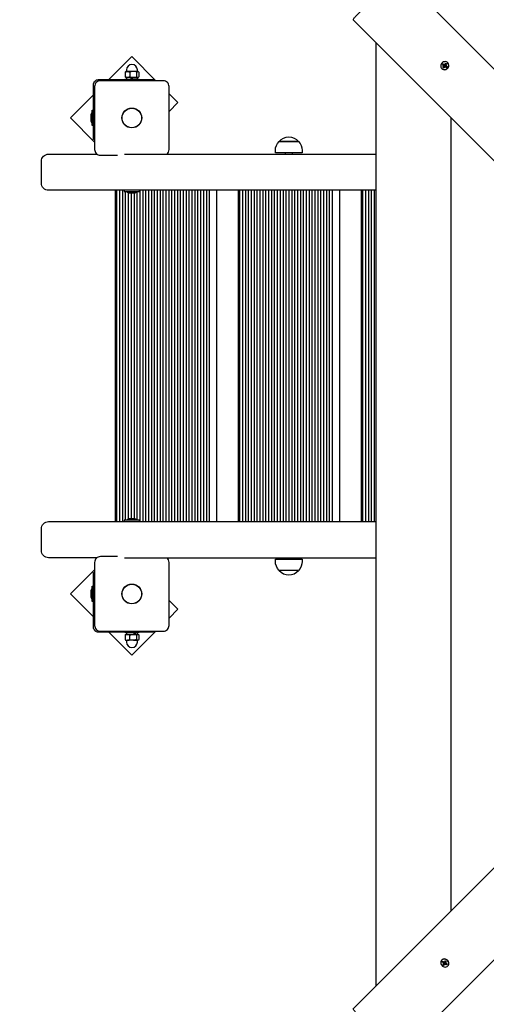
# Model space of a CAD drawing. Units: millimetres. Extents: x 2.7 to 20.7, y 2.8 to 14.3.
# Drawn here: x 5.7 to 6.4, y 8 to 9.3 of the extents above; entities that cross this region are included whole.
import ezdxf

# ---------------------------------------------------------------- set-up
doc = ezdxf.new("R2010")
doc.units = ezdxf.units.MM
doc.header["$LTSCALE"] = 100
doc.header["$PDSIZE"] = -1
doc.styles.add('SLDTEXTSTYLE1', font='isocpeui.ttf')
doc.dimstyles.new('SLDDIMSTYLE3', dxfattribs={"dimtxt": 0.3, "dimasz": 0.227376, "dimexe": 0, "dimexo": 0.0625, "dimgap": 0.075, "dimtad": 2, "dimrnd": 1e-09, "dimzin": 12, "dimdsep": 46, "dimtxsty": 'SLDTEXTSTYLE1', "dimsah": 1, "dimcen": 0.09, "dimadec": 0, "dimazin": 3, "dimtfac": 1, "dimtdec": 3, "dimtofl": 0, "dimtmove": 0, "dimatfit": 3, "dimfxl": 1, "dimfrac": 2, "dimtolj": 1, "dimtzin": 12, "dimarcsym": 0})

# ---------------------------------------------------------------- blocks, each defined once
blk = doc.blocks.new('_D_32')
at = {"color": 0, "linetype": 'Continuous', "lineweight": -2, "transparency": 16777216}
for p, q in [((2.6672, 11.2893), (2.6672, 2.7984)), ((18.9252, 8.5313), (18.9252, 2.7984)), ((2.8946, 2.7984), (18.6978, 2.7984))]:
    blk.add_line(p, q, dxfattribs=at)
at = {"color": 0, "linetype": 'Continuous', "transparency": 16777216}
for points in [[(2.8946, 2.8363), (2.8946, 2.7605), (2.6672, 2.7984)], [(18.6978, 2.8363), (18.6978, 2.7605), (18.9252, 2.7984)]]:
    blk.add_solid(points, dxfattribs=at)
at = {"layer": 'Defpoints', "color": 0, "linetype": 'Continuous', "transparency": 16777216}
for p in [(2.6672, 11.3518), (18.9252, 8.5938), (18.9252, 2.7984)]:
    blk.add_point(p, dxfattribs=at)
at = {"color": 0, "linetype": 'Continuous', "lineweight": 18, "transparency": 16777216, "insert": (10.7962, 3.1734), "char_height": 0.3, "attachment_point": 2, "style": 'SLDTEXTSTYLE1'}
blk.add_mtext('\\A1;16.26м', dxfattribs=at)
blk = doc.blocks.new('*D59')
at = {"color": 0, "linetype": 'Continuous', "lineweight": -2, "transparency": 16777216}
for p, q in [((4.6672, 11.2998), (4.6672, 3.5967)), ((16.9252, 8.5418), (16.9252, 3.5967)), ((4.8946, 3.5967), (16.6978, 3.5967))]:
    blk.add_line(p, q, dxfattribs=at)
at = {"color": 0, "linetype": 'Continuous', "transparency": 16777216}
for points in [[(4.8946, 3.6346), (4.8946, 3.5588), (4.6672, 3.5967)], [(16.6978, 3.6346), (16.6978, 3.5588), (16.9252, 3.5967)]]:
    blk.add_solid(points, dxfattribs=at)
at = {"layer": 'Defpoints', "color": 0, "linetype": 'Continuous', "transparency": 16777216}
for p in [(4.6672, 11.3623), (16.9252, 8.6043), (16.9252, 3.5967)]:
    blk.add_point(p, dxfattribs=at)
at = {"color": 0, "linetype": 'Continuous', "lineweight": 18, "transparency": 16777216, "insert": (10.7962, 3.8217), "char_height": 0.3, "attachment_point": 5, "style": 'SLDTEXTSTYLE1'}
blk.add_mtext('\\A1;12.26м', dxfattribs=at)

msp = doc.modelspace()

# ---------------------------------------------------------------- linework, layer by layer
at = {"color": 7, "linetype": 'Continuous', "lineweight": 25}
for p, q in [((6.2246, 9.2848), (6.2246, 7.9808)), ((6.3191, 9.2511), (6.318, 9.2508)), ((6.3196, 9.2538), (6.3182, 9.2549)), ((6.3211, 9.2543), (6.3212, 9.2557)), ((6.3225, 9.2521), (6.3226, 9.2521)), ((5.8798, 9.2368), (5.8798, 9.2343)), ((5.895, 9.2343), (5.895, 9.2368)), ((6.3282, 9.1812), (6.3282, 8.0845)), ((5.8772, 9.1308), (6.2246, 9.1308)), ((6.0992, 9.1328), (6.0992, 9.1308)), ((6.1092, 9.1308), (6.1092, 9.1328)), ((5.8642, 9.0808), (5.8642, 8.6228)), ((5.8662, 9.0808), (5.8662, 8.6228)), ((5.8702, 9.0808), (5.8702, 8.6228)), ((5.8742, 9.0808), (5.8742, 8.6228)), ((5.8982, 9.0808), (5.8982, 8.6228)), ((5.9022, 9.0808), (5.9022, 8.6228)), ((5.9062, 9.0808), (5.9062, 8.6228)), ((5.9102, 9.0808), (5.9102, 8.6228)), ((5.9142, 9.0808), (5.9142, 8.6228)), ((5.9182, 9.0808), (5.9182, 8.6228)), ((5.9222, 9.0808), (5.9222, 8.6228)), ((5.9262, 9.0808), (5.9262, 8.6228)), ((5.9302, 9.0808), (5.9302, 8.6228)), ((5.9342, 9.0808), (5.9342, 8.6228)), ((5.9382, 9.0808), (5.9382, 8.6228)), ((5.9422, 9.0808), (5.9422, 8.6228)), ((5.9462, 9.0808), (5.9462, 8.6228)), ((5.9502, 9.0808), (5.9502, 8.6228)), ((5.9542, 9.0808), (5.9542, 8.6228)), ((5.9582, 9.0808), (5.9582, 8.6228)), ((5.9622, 9.0808), (5.9622, 8.6228)), ((5.9662, 9.0808), (5.9662, 8.6228)), ((5.9702, 9.0808), (5.9702, 8.6228)), ((5.9742, 9.0808), (5.9742, 8.6228)), ((5.9782, 9.0808), (5.9782, 8.6228)), ((5.9822, 9.0808), (5.9822, 8.6228)), ((5.9862, 9.0808), (5.9862, 8.6228)), ((5.9902, 9.0808), (5.9902, 8.6228)), ((5.9942, 9.0808), (5.9942, 8.6228)), ((6.0042, 9.0808), (6.0042, 8.6228)), ((6.0342, 9.0808), (6.0342, 8.6228)), ((6.0362, 9.0808), (6.0362, 8.6228)), ((6.0402, 9.0808), (6.0402, 8.6228)), ((6.0442, 9.0808), (6.0442, 8.6228)), ((6.0482, 9.0808), (6.0482, 8.6228)), ((6.0522, 9.0808), (6.0522, 8.6228)), ((6.0562, 9.0808), (6.0562, 8.6228)), ((6.0602, 9.0808), (6.0602, 8.6228)), ((6.0642, 9.0808), (6.0642, 8.6228)), ((6.0682, 9.0808), (6.0682, 8.6228)), ((6.0722, 9.0808), (6.0722, 8.6228)), ((6.0762, 9.0808), (6.0762, 8.6228)), ((6.0802, 9.0808), (6.0802, 8.6228)), ((6.0842, 9.0808), (6.0842, 8.6228)), ((6.0882, 9.0808), (6.0882, 8.6228)), ((6.0922, 9.0808), (6.0922, 8.6228)), ((6.0962, 9.0808), (6.0962, 8.6228)), ((6.1002, 9.0808), (6.1002, 8.6228)), ((6.1042, 9.0808), (6.1042, 8.6228)), ((6.1082, 9.0808), (6.1082, 8.6228)), ((6.1122, 9.0808), (6.1122, 8.6228)), ((6.1162, 9.0808), (6.1162, 8.6228)), ((6.1202, 9.0808), (6.1202, 8.6228)), ((6.1242, 9.0808), (6.1242, 8.6228)), ((6.1282, 9.0808), (6.1282, 8.6228)), ((6.1322, 9.0808), (6.1322, 8.6228)), ((6.1362, 9.0808), (6.1362, 8.6228)), ((6.1402, 9.0808), (6.1402, 8.6228)), ((6.1442, 9.0808), (6.1442, 8.6228)), ((6.1482, 9.0808), (6.1482, 8.6228)), ((6.1522, 9.0808), (6.1522, 8.6228)), ((6.1562, 9.0808), (6.1562, 8.6228)), ((6.1602, 9.0808), (6.1602, 8.6228)), ((6.1642, 9.0808), (6.1642, 8.6228)), ((6.1742, 9.0808), (6.1742, 8.6228)), ((6.2042, 9.0808), (6.2042, 8.6228)), ((6.2062, 9.0808), (6.2062, 8.6228)), ((6.2102, 9.0808), (6.2102, 8.6228)), ((6.2142, 9.0808), (6.2142, 8.6228)), ((6.2182, 9.0808), (6.2182, 8.6228)), ((6.2222, 9.0808), (6.2222, 8.6228)), ((5.8782, 9.079), (5.8782, 8.6246)), ((5.8822, 9.0775), (5.8822, 8.6262)), ((5.8862, 9.0772), (5.8862, 8.6264)), ((5.8902, 9.0772), (5.8902, 8.6264)), ((5.8942, 9.0787), (5.8942, 8.6249)), ((5.8772, 8.5728), (6.2246, 8.5728)), ((6.0992, 8.5728), (6.0992, 8.5708)), ((6.1092, 8.5708), (6.1092, 8.5728)), ((5.8798, 8.4693), (5.8798, 8.4668)), ((5.895, 8.4668), (5.895, 8.4693)), ((5.8786, 8.459), (5.8789, 8.4588)), ((5.8789, 8.4588), (5.8813, 8.4588)), ((6.3188, 8.0138), (6.3174, 8.0138)), ((6.3192, 8.0122), (6.3182, 8.0108)), ((6.3209, 8.0151), (6.3209, 8.0152)), ((6.3219, 8.0117), (6.3222, 8.0106))]:
    msp.add_line(p, q, dxfattribs=at)
at = {"color": 7, "linetype": 'Continuous', "lineweight": 25, "flags": 128}
for points in [[(6.8721, 8.6373), (6.194, 9.3154), (6.1938, 9.3158), (6.1937, 9.3163), (6.1937, 9.3168), (6.1939, 9.3175), (6.1943, 9.3182), (6.1948, 9.319), (6.1953, 9.3197), (6.196, 9.3205), (6.2526, 9.377), (6.2533, 9.3777), (6.254, 9.3783), (6.2548, 9.3787), (6.2555, 9.3791), (6.2562, 9.3793), (6.2568, 9.3794), (6.2573, 9.3793), (6.2576, 9.379), (6.9357, 8.701)], [(6.3243, 9.2505), (6.3249, 9.2518), (6.3253, 9.2531), (6.3252, 9.2545), (6.3249, 9.2558), (6.3242, 9.2569), (6.3233, 9.2578), (6.3221, 9.2584), (6.3208, 9.2587), (6.3194, 9.2586), (6.3181, 9.2582), (6.3168, 9.2575), (6.3158, 9.2565), (6.315, 9.2553), (6.3145, 9.2539), (6.3143, 9.2526), (6.3145, 9.2512), (6.3151, 9.25), (6.3159, 9.249), (6.3169, 9.2483), (6.3182, 9.2478), (6.3195, 9.2477), (6.3209, 9.248), (6.3222, 9.2486), (6.3234, 9.2494), (6.3243, 9.2505)], [(5.8785, 9.2446), (5.8785, 9.2446), (5.8779, 9.2441), (5.8779, 9.2376), (5.8785, 9.2371)], [(5.8941, 9.2376), (5.8941, 9.2441), (5.8948, 9.2446), (5.8956, 9.2448), (5.8894, 9.2448), (5.8812, 9.2448), (5.8789, 9.2448), (5.8785, 9.2446)], [(6.3181, 9.255), (6.3178, 9.2545), (6.3174, 9.2539)], [(6.3179, 9.2509), (6.3187, 9.2504), (6.3187, 9.2504)], [(6.322, 9.2553), (6.3214, 9.2557), (6.3211, 9.2558)], [(6.322, 9.2511), (6.3223, 9.2515), (6.3227, 9.2522)], [(6.9357, 8.5647), (6.2576, 7.8866), (6.2573, 7.8864), (6.2568, 7.8863), (6.2562, 7.8864), (6.2555, 7.8866), (6.2548, 7.8869), (6.254, 7.8874), (6.2533, 7.888), (6.2526, 7.8886), (6.196, 7.9452), (6.1953, 7.9459), (6.1948, 7.9467), (6.1943, 7.9474), (6.1939, 7.9481), (6.1937, 7.9488), (6.1937, 7.9494), (6.1938, 7.9499), (6.194, 7.9502), (6.8721, 8.6283)], [(5.8786, 8.4666), (5.8785, 8.4666), (5.8779, 8.4661), (5.8779, 8.4596), (5.8786, 8.459)], [(5.8942, 8.4596), (5.8942, 8.4661), (5.8949, 8.4666), (5.8956, 8.4668), (5.8894, 8.4668), (5.8813, 8.4668), (5.8789, 8.4668), (5.8786, 8.4666)], [(5.8846, 8.4596), (5.8846, 8.4661), (5.8857, 8.4664), (5.8894, 8.4668), (5.8906, 8.4668), (5.8942, 8.4661)], [(6.3225, 8.0169), (6.3212, 8.0176), (6.3199, 8.0179), (6.3185, 8.0179), (6.3172, 8.0175), (6.3161, 8.0168), (6.3152, 8.0159), (6.3146, 8.0147), (6.3144, 8.0134), (6.3144, 8.012), (6.3148, 8.0107), (6.3156, 8.0094), (6.3166, 8.0084), (6.3178, 8.0076), (6.3191, 8.0071), (6.3205, 8.007), (6.3218, 8.0072), (6.323, 8.0077), (6.324, 8.0085), (6.3248, 8.0096), (6.3252, 8.0108), (6.3253, 8.0122), (6.325, 8.0135), (6.3245, 8.0148), (6.3236, 8.016), (6.3225, 8.0169)], [(6.3177, 8.0146), (6.3174, 8.014), (6.3173, 8.0137)], [(6.3181, 8.0108), (6.3185, 8.0104), (6.3192, 8.01)], [(6.3219, 8.0146), (6.3215, 8.0149), (6.3208, 8.0153)], [(6.3221, 8.0105), (6.3227, 8.0113), (6.3227, 8.0113)]]:
    msp.add_lwpolyline(points, dxfattribs=at)
at = {"color": 7, "linetype": 'Continuous', "lineweight": 25}
for points in [[(5.9206, 9.2323), (5.8872, 9.2656), (5.8554, 9.2338)], [(6.3193, 9.2545), (6.3194, 9.2554), (6.3198, 9.2546)], [(5.8774, 9.2338), (5.8774, 9.2343), (5.8965, 9.2343), (5.8974, 9.2343), (5.8974, 9.2338)], [(5.8342, 9.2126), (5.8024, 9.1808), (5.8357, 9.1475)], [(5.9387, 9.1898), (5.9509, 9.202), (5.9387, 9.2142)], [(5.8342, 9.1702), (5.8324, 9.1702), (5.8324, 9.1915), (5.8342, 9.1915)], [(5.8357, 8.5562), (5.8024, 8.5229), (5.8342, 8.491)], [(5.8342, 8.5122), (5.8324, 8.5122), (5.8324, 8.5335), (5.8342, 8.5335)], [(5.9387, 8.4895), (5.9509, 8.5016), (5.9387, 8.5138)], [(5.8554, 8.4698), (5.8872, 8.438), (5.9206, 8.4713)], [(5.8974, 8.4698), (5.8974, 8.4693), (5.8813, 8.4693), (5.8774, 8.4693), (5.8774, 8.4698)], [(6.3186, 8.012), (6.3176, 8.012), (6.3184, 8.0125)]]:
    msp.add_lwpolyline(points, dxfattribs=at)
for points in [[(6.3158, 9.2491), (6.316, 9.2489, 0.47409), (6.3245, 9.2503, 0.359271), (6.3241, 9.2571), (6.3239, 9.2573)], [(5.8952, 9.2448, -0.414214), (5.8949, 9.2451), (5.8949, 9.2473, 1), (5.8799, 9.2473), (5.8799, 9.2451, -0.414214), (5.8797, 9.2448)], [(6.318, 9.255), (6.3175, 9.2554), (6.3168, 9.2542), (6.3181, 9.2534, -0.145713), (6.3184, 9.2531)], [(6.3174, 9.2507), (6.3183, 9.2521, 0.123834), (6.3185, 9.2526)], [(6.3178, 9.2508), (6.3174, 9.2507), (6.3185, 9.25), (6.3194, 9.2514, -0.118928), (6.3198, 9.2518)], [(6.3193, 9.252), (6.3193, 9.252, 0.147103), (6.3191, 9.2525), (6.3183, 9.2533)], [(6.3188, 9.2527), (6.3196, 9.2538), (6.3197, 9.2538, 0.198067), (6.3204, 9.2537), (6.3204, 9.2538)], [(6.3211, 9.2538), (6.3221, 9.2538), (6.3212, 9.2533, 0.145713), (6.3215, 9.253), (6.3229, 9.2522)], [(6.3214, 9.2531), (6.3222, 9.2523, 0.061267), (6.3224, 9.2522), (6.3225, 9.2521), (6.3219, 9.2512)], [(5.8357, 9.1511), (5.8342, 9.1511), (5.8342, 9.1561), (5.8342, 9.2268, -0.414214), (5.8412, 9.2338), (5.9119, 9.2338), (5.9169, 9.2338), (5.9169, 9.2323)], [(5.9354, 9.1308, 0.241653), (5.9387, 9.1373), (5.9387, 9.2243, 0.414214), (5.9307, 9.2323), (5.8437, 9.2323, 0.414214), (5.8357, 9.2243), (5.8357, 9.1373, 0.414214), (5.8437, 9.1293), (5.8676, 9.1293)], [(5.8324, 9.1881, 0.227571), (5.8306, 9.1843), (5.8306, 9.1773, 0.227571), (5.8324, 9.1736)], [(6.2246, 9.0808), (5.7776, 9.0808), (5.7722, 9.0808, -0.414214), (5.7622, 9.0908), (5.7622, 9.1208, -0.414214), (5.7722, 9.1308), (5.7776, 9.1308), (5.839, 9.1308)], [(5.8767, 9.0808, 0.414214), (5.8766, 9.0807), (5.8766, 9.0791, 0.414214), (5.8767, 9.079), (5.8978, 9.079, 0.414214), (5.8979, 9.0791), (5.8979, 9.0807, 0.414214), (5.8978, 9.0808)], [(5.88, 9.079, 0.227571), (5.8837, 9.0772), (5.8907, 9.0772, 0.227571), (5.8945, 9.079)], [(5.839, 8.5728), (5.7776, 8.5728), (5.7722, 8.5728, -0.414214), (5.7622, 8.5828), (5.7622, 8.6128, -0.414214), (5.7722, 8.6228), (5.7776, 8.6228), (6.2246, 8.6228)], [(5.8978, 8.6228, 0.414214), (5.8979, 8.6229), (5.8979, 8.6245, 0.414214), (5.8978, 8.6246), (5.8767, 8.6246, 0.414214), (5.8766, 8.6245), (5.8766, 8.6229, 0.414214), (5.8767, 8.6228)], [(5.8945, 8.6246, 0.227571), (5.8907, 8.6264), (5.884, 8.6264), (5.8837, 8.6264, 0.227571), (5.88, 8.6246)], [(5.8676, 8.5743), (5.8437, 8.5743, 0.414214), (5.8357, 8.5663), (5.8357, 8.4793, 0.414214), (5.8437, 8.4713), (5.9307, 8.4713, 0.414214), (5.9387, 8.4793), (5.9387, 8.5663, 0.241653), (5.9354, 8.5728)], [(5.9169, 8.4713), (5.9169, 8.4698), (5.9119, 8.4698), (5.8412, 8.4698, -0.414214), (5.8342, 8.4768), (5.8342, 8.5475), (5.8342, 8.5525), (5.8357, 8.5525)], [(5.8324, 8.5301, 0.227571), (5.8306, 8.5263), (5.8306, 8.5209), (5.8306, 8.5193, 0.227571), (5.8324, 8.5156)], [(5.8797, 8.4588, -0.414214), (5.8799, 8.4586), (5.8799, 8.4563, 1), (5.8949, 8.4563), (5.8949, 8.4586, -0.414214), (5.8952, 8.4588)], [(6.3239, 8.0084), (6.3241, 8.0086, 0.47409), (6.3227, 8.0171, 0.359271), (6.316, 8.0167), (6.3158, 8.0165)], [(6.318, 8.0106), (6.3176, 8.0101), (6.3188, 8.0094), (6.3196, 8.0107, -0.145713), (6.3199, 8.011)], [(6.3192, 8.0138), (6.3192, 8.0147), (6.3197, 8.0138, 0.145713), (6.32, 8.0142), (6.3209, 8.0155)], [(6.3203, 8.0115), (6.3192, 8.0122), (6.3193, 8.0123, 0.198067), (6.3194, 8.013), (6.3193, 8.013)], [(6.321, 8.0119), (6.321, 8.0119, 0.147103), (6.3205, 8.0117), (6.3197, 8.0109)], [(6.3199, 8.014), (6.3207, 8.0148, 0.061267), (6.3209, 8.015), (6.3209, 8.0151), (6.3219, 8.0145)], [(6.3224, 8.01), (6.3209, 8.011, 0.123834), (6.3204, 8.0111)], [(6.3222, 8.0104), (6.3224, 8.01), (6.323, 8.0111), (6.3216, 8.012, -0.118928), (6.3212, 8.0124)]]:
    msp.add_lwpolyline(points, format="xyb", dxfattribs=at)
at = {"color": 7, "linetype": 'Continuous', "lineweight": 25, "flags": 128}
for points in [[(5.8779, 9.2441), (5.8795, 9.2446), (5.8812, 9.2448, -0.105679), (5.8846, 9.2441)], [(5.8941, 9.2441), (5.893, 9.2444), (5.8894, 9.2448), (5.8881, 9.2448), (5.8846, 9.2441), (5.8846, 9.2376), (5.8881, 9.2369), (5.8894, 9.2368), (5.8956, 9.2368, -0.215229), (5.8941, 9.2376), (5.893, 9.2373), (5.8894, 9.2368), (5.8812, 9.2368), (5.8789, 9.2368), (5.8785, 9.237)], [(5.8963, 9.2446), (5.8959, 9.2448), (5.8956, 9.2448, -0.215229), (5.897, 9.2441), (5.897, 9.2376), (5.8963, 9.237), (5.8956, 9.2368), (5.8959, 9.2368), (5.8963, 9.237)], [(5.8846, 9.2376), (5.8829, 9.237), (5.8812, 9.2368, -0.105679), (5.8779, 9.2376)], [(5.8779, 8.4661), (5.8795, 8.4666), (5.8813, 8.4668, -0.104998), (5.8846, 8.4661)], [(5.8963, 8.4666), (5.8959, 8.4668), (5.8956, 8.4668, -0.218464), (5.897, 8.4661), (5.897, 8.4596), (5.8963, 8.459), (5.8956, 8.4588), (5.8959, 8.4588), (5.8963, 8.459)]]:
    msp.add_lwpolyline(points, format="xyb", dxfattribs=at)
at = {"color": 7, "linetype": 'Continuous', "lineweight": 25}
for points in [[(6.1228, 9.1328), (6.0856, 9.1328), (6.0856, 9.1358, -0.201476), (6.0909, 9.1483, -0.463058), (6.1176, 9.1483, -0.201476), (6.1228, 9.1358)], [(6.0909, 8.5553, -0.201476), (6.0856, 8.5678), (6.0856, 8.5708), (6.1228, 8.5708), (6.1228, 8.5678, -0.201476), (6.1176, 8.5553)]]:
    msp.add_lwpolyline(points, format="xyb", close=True, dxfattribs=at)
msp.add_lwpolyline([(6.1176, 9.1483), (6.0909, 9.1483), (6.104, 9.1483)], close=True, dxfattribs=at)
at = {"color": 7, "linetype": 'Continuous', "lineweight": 25, "flags": 128}
msp.add_lwpolyline([(5.8846, 8.4596), (5.8857, 8.4593), (5.8894, 8.4588), (5.8956, 8.4588, -0.218464), (5.8942, 8.4596), (5.8906, 8.4589), (5.8894, 8.4588), (5.8813, 8.4588), (5.883, 8.459)], format="xyb", close=True, dxfattribs=at)
at = {"color": 7, "linetype": 'Continuous', "lineweight": 25}
for centre, radius in [((5.8872, 9.1808), 0.0137), ((5.8872, 9.1808), 0.0135), ((5.8872, 8.5228), 0.0137), ((5.8872, 8.5228), 0.0135)]:
    msp.add_circle(centre, radius, dxfattribs=at)
for centre, radius, start, end in [((6.1042, 8.5666), 0.0175, 220.3062, 319.6938), ((5.8814, 8.4671), 0.00832, 245.3225, 269.2985)]:
    msp.add_arc(centre, radius, start, end, dxfattribs=at)
for centre, major_axis, ratio, start_param, end_param in [((5.8874, 9.2318), (-0.0076, 0.0209), 0.003397, 1.324878, 1.446731), ((5.8874, 9.2318), (-0.0051, 0.014), 0.003397, 1.200224, 1.385951), ((5.8874, 9.2369), (-0.0076, 0.0209), 0.003397, 1.572353, 1.692389), ((5.8874, 8.4668), (-0.0069, 0.0209), 0.149297, 4.665592, 4.785628), ((5.8874, 8.4719), (-0.0047, 0.014), 0.149297, 4.293462, 4.479189), ((5.8874, 8.4719), (-0.0069, 0.0209), 0.149297, 4.418117, 4.539969)]:
    msp.add_ellipse(centre, major_axis=major_axis, ratio=ratio, start_param=start_param, end_param=end_param, dxfattribs=at)
for points, weights, knots in [([(6.3212, 9.2559), (6.3212, 9.2561), (6.3212, 9.2564), (6.3207, 9.2557), (6.3202, 9.255), (6.3201, 9.2547), (6.3198, 9.2546), (6.3202, 9.2541), (6.3204, 9.2537), (6.3208, 9.2538), (6.3211, 9.2541), (6.3211, 9.2542), (6.3211, 9.2543), (6.3212, 9.2542), (6.3212, 9.2542)], [1, 1, 1, 1, 1, 0.972106951671, 1, 0.993145610684, 1, 0.941175692185, 1, 1, 1, 1, 1], [0, 0, 0, 1, 1, 2, 2, 2.473487, 2.473487, 2.70779, 2.70779, 3.397196, 3.397196, 4.397196, 4.397196, 5.397196, 5.397196, 5.397196]), ([(6.3212, 9.2564), (6.3217, 9.2561), (6.3223, 9.2557), (6.3218, 9.255), (6.3213, 9.2543), (6.3212, 9.2541), (6.3211, 9.2538), (6.3213, 9.2536), (6.3214, 9.2534)], [1, 1, 1, 1, 1, 0.969793586629, 1, 0.999155958445, 1], [0, 0, 0, 1, 1, 2, 2, 2.492826, 2.492826, 2.575005, 2.575005, 2.575005]), ([(6.3175, 9.2554), (6.3182, 9.255), (6.3189, 9.2546), (6.3191, 9.2545), (6.3193, 9.2545), (6.3199, 9.254), (6.3204, 9.2537)], [1, 1, 1, 0.962089577501, 1, 0.993145610683, 1], [0, 0, 0, 1, 1, 1.552467, 1.552467, 1.786769, 1.786769, 1.786769]), ([(6.3193, 9.252), (6.3189, 9.2526), (6.3184, 9.2531), (6.318, 9.2528), (6.3175, 9.2526), (6.318, 9.2526), (6.3185, 9.2526), (6.3189, 9.2523), (6.3193, 9.252), (6.3194, 9.2516), (6.3192, 9.2513), (6.3191, 9.2512), (6.3191, 9.2511), (6.3191, 9.2511), (6.3192, 9.2511)], [1, 0.993145610682, 1, 1, 1, 1, 1, 0.993145610682, 1, 0.934427766003, 1, 1, 1, 1, 1], [0, 0, 0, 0.234303, 0.234303, 1.234303, 1.234303, 2.234303, 2.234303, 2.468606, 2.468606, 3.196901, 3.196901, 4.196901, 4.196901, 5.196901, 5.196901, 5.196901]), ([(6.3203, 9.2515), (6.32, 9.2517), (6.3198, 9.2518), (6.32, 9.2514), (6.3202, 9.251), (6.3203, 9.2515), (6.3203, 9.2519), (6.3206, 9.2519), (6.3208, 9.2518), (6.3214, 9.2514), (6.3221, 9.251), (6.3225, 9.2516), (6.3229, 9.2522), (6.3228, 9.2522), (6.3228, 9.2522)], [1, 0.998693559958, 1, 1, 1, 1, 1, 0.962089577489, 1, 1, 1, 1, 1, 1, 1], [0, 0, 0, 0.102244, 0.102244, 1.102244, 1.102244, 2.102244, 2.102244, 2.65471, 2.65471, 3.65471, 3.65471, 4.65471, 4.65471, 5.65471, 5.65471, 5.65471]), ([(6.3166, 8.0138), (6.317, 8.0143), (6.3173, 8.0149), (6.318, 8.0144), (6.3187, 8.0139), (6.3189, 8.0138), (6.3192, 8.0138), (6.3194, 8.0139), (6.3196, 8.014)], [1, 1, 1, 1, 1, 0.969793586629, 1, 0.999155958445, 1], [0, 0, 0, 1, 1, 2, 2, 2.492826, 2.492826, 2.575005, 2.575005, 2.575005]), ([(6.3171, 8.0138), (6.3169, 8.0138), (6.3166, 8.0138), (6.3173, 8.0133), (6.3181, 8.0128), (6.3183, 8.0127), (6.3184, 8.0125), (6.3189, 8.0128), (6.3193, 8.0131), (6.3192, 8.0135), (6.3189, 8.0137), (6.3188, 8.0137), (6.3188, 8.0138), (6.3188, 8.0138), (6.3188, 8.0139)], [1, 1, 1, 1, 1, 0.97210695167, 1, 0.993145610684, 1, 0.941175692183, 1, 1, 1, 1, 1], [0, 0, 0, 1, 1, 2, 2, 2.473487, 2.473487, 2.70779, 2.70779, 3.397196, 3.397196, 4.397196, 4.397196, 5.397196, 5.397196, 5.397196]), ([(6.3176, 8.0101), (6.318, 8.0108), (6.3184, 8.0115), (6.3186, 8.0117), (6.3186, 8.012), (6.319, 8.0125), (6.3194, 8.013)], [1, 1, 1, 0.962089577504, 1, 0.993145610683, 1], [0, 0, 0, 1, 1, 1.552467, 1.552467, 1.786769, 1.786769, 1.786769]), ([(6.321, 8.0119), (6.3205, 8.0115), (6.3199, 8.011), (6.3202, 8.0106), (6.3204, 8.0102), (6.3204, 8.0106), (6.3204, 8.0111), (6.3207, 8.0116), (6.321, 8.0119), (6.3214, 8.012), (6.3218, 8.0118), (6.3218, 8.0117), (6.3219, 8.0117), (6.3219, 8.0117), (6.3219, 8.0118)], [1, 0.993145610682, 1, 1, 1, 1, 1, 0.993145610682, 1, 0.934427766001, 1, 1, 1, 1, 1], [0, 0, 0, 0.234303, 0.234303, 1.234303, 1.234303, 2.234303, 2.234303, 2.468606, 2.468606, 3.196901, 3.196901, 4.196901, 4.196901, 5.196901, 5.196901, 5.196901]), ([(6.3215, 8.0129), (6.3214, 8.0127), (6.3212, 8.0124), (6.3216, 8.0126), (6.3221, 8.0128), (6.3216, 8.0129), (6.3211, 8.0129), (6.3211, 8.0132), (6.3212, 8.0134), (6.3216, 8.0141), (6.322, 8.0147), (6.3214, 8.0151), (6.3209, 8.0155), (6.3209, 8.0155), (6.3209, 8.0154)], [1, 0.998693559957, 1, 1, 1, 1, 1, 0.962089577492, 1, 1, 1, 1, 1, 1, 1], [0, 0, 0, 0.102244, 0.102244, 1.102244, 1.102244, 2.102244, 2.102244, 2.65471, 2.65471, 3.65471, 3.65471, 4.65471, 4.65471, 5.65471, 5.65471, 5.65471])]:
    msp.add_rational_spline(points, weights, degree=2, knots=knots, dxfattribs=at)

# ---------------------------------------------------------------- dimensions: what is measured, and where the dimension line sits
at = {"color": 7, "linetype": 'Continuous', "lineweight": 18, "true_color": 0xffffff}
dim = msp.add_linear_dim(base=(16.9252, 3.5967), p1=(4.6672, 11.3623), p2=(16.9252, 8.6043), dimstyle='SLDDIMSTYLE3', override={"dimtad": 3, "dimpost": 'м'}, dxfattribs=at)
dim.commit()
dim.dimension.update_dxf_attribs({"geometry": '*D59', "text_midpoint": (10.7962, 3.5967), "dimtype": 160})
at = {"color": 251, "linetype": 'Continuous', "lineweight": 18, "true_color": 0x636466}
dim = msp.add_linear_dim(base=(18.9252, 2.7984), p1=(2.6672, 11.3518), p2=(18.9252, 8.5938), angle=0, dimstyle='SLDDIMSTYLE3', override={"dimtad": 3, "dimpost": 'м'}, dxfattribs=at)
dim.commit()
dim.dimension.update_dxf_attribs({"geometry": '_D_32', "text_midpoint": (10.7962, 2.7984), "dimtype": 160})

doc.saveas('drawing.dxf')
